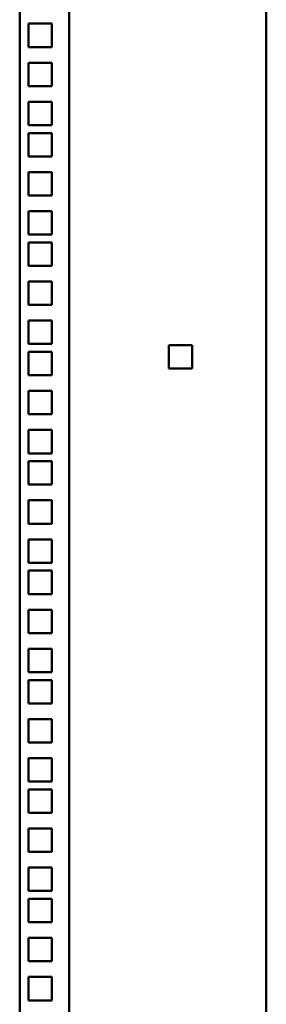
# Model space of a CAD drawing. Units: millimetres. Extents: x 934 to 2640, y -1723 to 1492.
# Drawn here: x 2518 to 2618, y 687 to 1087 of the extents above; entities that cross this region are included whole.
import ezdxf

# ---------------------------------------------------------------- set-up
doc = ezdxf.new("R2010")
doc.units = ezdxf.units.MM
doc.layers.add('Основная линия', color=7, linetype='Continuous', lineweight=50)

msp = doc.modelspace()

# ---------------------------------------------------------------- linework, layer by layer
at = {"layer": 'Основная линия', "color": 7, "linetype": 'Continuous'}
for p, q in [((2617.5115, 1434.5306), (2617.5115, -598.5694)), ((2537.5115, -530.9694), (2537.5115, 1414.5306)), ((2517.5115, -571.9694), (2517.5115, 1412.0306)), ((2521.0115, 1085.1806), (2530.5115, 1085.1806)), ((2521.0115, 1075.6806), (2521.0115, 1085.1806)), ((2530.5115, 1085.1806), (2530.5115, 1075.6806)), ((2530.5115, 1075.6806), (2521.0115, 1075.6806)), ((2521.0115, 1069.3056), (2530.5115, 1069.3056)), ((2521.0115, 1059.8056), (2521.0115, 1069.3056)), ((2530.5115, 1069.3056), (2530.5115, 1059.8056)), ((2530.5115, 1059.8056), (2521.0115, 1059.8056)), ((2521.0115, 1053.4306), (2530.5115, 1053.4306)), ((2521.0115, 1043.9306), (2521.0115, 1053.4306)), ((2530.5115, 1053.4306), (2530.5115, 1043.9306)), ((2530.5115, 1043.9306), (2521.0115, 1043.9306)), ((2521.0115, 1040.7306), (2530.5115, 1040.7306)), ((2521.0115, 1031.2306), (2521.0115, 1040.7306)), ((2530.5115, 1040.7306), (2530.5115, 1031.2306)), ((2530.5115, 1031.2306), (2521.0115, 1031.2306)), ((2521.0115, 1024.8556), (2530.5115, 1024.8556)), ((2521.0115, 1015.3556), (2521.0115, 1024.8556)), ((2530.5115, 1024.8556), (2530.5115, 1015.3556)), ((2530.5115, 1015.3556), (2521.0115, 1015.3556)), ((2521.0115, 1008.9806), (2530.5115, 1008.9806)), ((2521.0115, 999.4806), (2521.0115, 1008.9806)), ((2530.5115, 1008.9806), (2530.5115, 999.4806)), ((2530.5115, 999.4806), (2521.0115, 999.4806)), ((2521.0115, 996.2806), (2530.5115, 996.2806)), ((2521.0115, 986.7806), (2521.0115, 996.2806)), ((2530.5115, 996.2806), (2530.5115, 986.7806)), ((2530.5115, 986.7806), (2521.0115, 986.7806)), ((2521.0115, 980.4056), (2530.5115, 980.4056)), ((2521.0115, 970.9056), (2521.0115, 980.4056)), ((2530.5115, 980.4056), (2530.5115, 970.9056)), ((2530.5115, 970.9056), (2521.0115, 970.9056)), ((2521.0115, 964.5306), (2530.5115, 964.5306)), ((2521.0115, 955.0306), (2521.0115, 964.5306)), ((2530.5115, 964.5306), (2530.5115, 955.0306)), ((2530.5115, 955.0306), (2521.0115, 955.0306)), ((2578.0115, 954.5306), (2578.0115, 945.0306)), ((2587.5115, 954.5306), (2578.0115, 954.5306)), ((2587.5115, 945.0306), (2587.5115, 954.5306)), ((2521.0115, 951.8306), (2530.5115, 951.8306)), ((2521.0115, 942.3306), (2521.0115, 951.8306)), ((2530.5115, 951.8306), (2530.5115, 942.3306)), ((2578.0115, 945.0306), (2587.5115, 945.0306)), ((2530.5115, 942.3306), (2521.0115, 942.3306)), ((2521.0115, 935.9556), (2530.5115, 935.9556)), ((2521.0115, 926.4556), (2521.0115, 935.9556)), ((2530.5115, 935.9556), (2530.5115, 926.4556)), ((2530.5115, 926.4556), (2521.0115, 926.4556)), ((2521.0115, 920.0806), (2530.5115, 920.0806)), ((2521.0115, 910.5806), (2521.0115, 920.0806)), ((2530.5115, 920.0806), (2530.5115, 910.5806)), ((2530.5115, 910.5806), (2521.0115, 910.5806)), ((2521.0115, 907.3806), (2530.5115, 907.3806)), ((2521.0115, 897.8806), (2521.0115, 907.3806)), ((2530.5115, 907.3806), (2530.5115, 897.8806)), ((2530.5115, 897.8806), (2521.0115, 897.8806)), ((2521.0115, 891.5056), (2530.5115, 891.5056)), ((2521.0115, 882.0056), (2521.0115, 891.5056)), ((2530.5115, 891.5056), (2530.5115, 882.0056)), ((2530.5115, 882.0056), (2521.0115, 882.0056)), ((2521.0115, 875.6306), (2530.5115, 875.6306)), ((2521.0115, 866.1306), (2521.0115, 875.6306)), ((2530.5115, 875.6306), (2530.5115, 866.1306)), ((2530.5115, 866.1306), (2521.0115, 866.1306)), ((2521.0115, 862.9306), (2530.5115, 862.9306)), ((2521.0115, 853.4306), (2521.0115, 862.9306)), ((2530.5115, 862.9306), (2530.5115, 853.4306)), ((2530.5115, 853.4306), (2521.0115, 853.4306)), ((2521.0115, 847.0556), (2530.5115, 847.0556)), ((2521.0115, 837.5556), (2521.0115, 847.0556)), ((2530.5115, 847.0556), (2530.5115, 837.5556)), ((2530.5115, 837.5556), (2521.0115, 837.5556)), ((2521.0115, 831.1806), (2530.5115, 831.1806)), ((2521.0115, 821.6806), (2521.0115, 831.1806)), ((2530.5115, 831.1806), (2530.5115, 821.6806)), ((2530.5115, 821.6806), (2521.0115, 821.6806)), ((2521.0115, 818.4806), (2530.5115, 818.4806)), ((2521.0115, 808.9806), (2521.0115, 818.4806)), ((2530.5115, 818.4806), (2530.5115, 808.9806)), ((2530.5115, 808.9806), (2521.0115, 808.9806)), ((2521.0115, 802.6056), (2530.5115, 802.6056)), ((2521.0115, 793.1056), (2521.0115, 802.6056)), ((2530.5115, 802.6056), (2530.5115, 793.1056)), ((2530.5115, 793.1056), (2521.0115, 793.1056)), ((2521.0115, 786.7306), (2530.5115, 786.7306)), ((2521.0115, 777.2306), (2521.0115, 786.7306)), ((2530.5115, 786.7306), (2530.5115, 777.2306)), ((2530.5115, 777.2306), (2521.0115, 777.2306)), ((2521.0115, 774.0306), (2530.5115, 774.0306)), ((2521.0115, 764.5306), (2521.0115, 774.0306)), ((2530.5115, 774.0306), (2530.5115, 764.5306)), ((2530.5115, 764.5306), (2521.0115, 764.5306)), ((2521.0115, 758.1556), (2530.5115, 758.1556)), ((2521.0115, 748.6556), (2521.0115, 758.1556)), ((2530.5115, 758.1556), (2530.5115, 748.6556)), ((2530.5115, 748.6556), (2521.0115, 748.6556)), ((2521.0115, 742.2806), (2530.5115, 742.2806)), ((2521.0115, 732.7806), (2521.0115, 742.2806)), ((2530.5115, 742.2806), (2530.5115, 732.7806)), ((2530.5115, 732.7806), (2521.0115, 732.7806)), ((2521.0115, 729.5806), (2530.5115, 729.5806)), ((2521.0115, 720.0806), (2521.0115, 729.5806)), ((2530.5115, 729.5806), (2530.5115, 720.0806)), ((2530.5115, 720.0806), (2521.0115, 720.0806)), ((2521.0115, 713.7056), (2530.5115, 713.7056)), ((2521.0115, 704.2056), (2521.0115, 713.7056)), ((2530.5115, 713.7056), (2530.5115, 704.2056)), ((2530.5115, 704.2056), (2521.0115, 704.2056)), ((2521.0115, 697.8306), (2530.5115, 697.8306)), ((2521.0115, 688.3306), (2521.0115, 697.8306)), ((2530.5115, 697.8306), (2530.5115, 688.3306)), ((2530.5115, 688.3306), (2521.0115, 688.3306))]:
    msp.add_line(p, q, dxfattribs=at)

doc.saveas('drawing.dxf')
